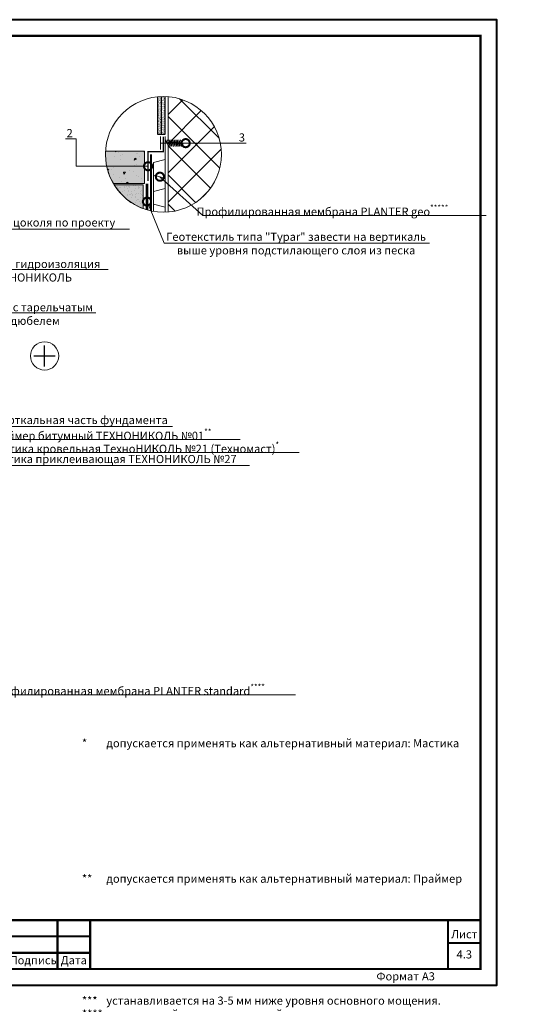
# Model space of a CAD drawing. Units: millimetres. Extents: x -41766 to 131340, y -26247 to 3415.
# Drawn here: x 101852 to 103397, y -15909 to -12880 of the extents above; entities that cross this region are included whole.
import ezdxf
from ezdxf import colors
from ezdxf.entities.mleader import LeaderData, LeaderLine
from ezdxf.enums import TextEntityAlignment as Align
from ezdxf.math import Vec2, Vec3

# ---------------------------------------------------------------- set-up
doc = ezdxf.new("R2010")
doc.units = ezdxf.units.MM
for name, pattern in [('ACAD_ISO03W100', [30, 12, -18]), ('Штрих-пунктирная', [20, 7.5, -2, 1, -2, 7.5]), ('Штриховая', [6, 2, -2, 2])]:
    doc.linetypes.add(name, pattern=pattern)
doc.layers.get('0').update_dxf_attribs({"lineweight": 30})
for name, color, linetype, lineweight in [('LD-XX-АННТОТАЦИИ @ 10', 64, 'Continuous', 20), ('TN-БЕТОН', 251, 'Continuous', 40), ('TN-ГЕОТЕКСТИЛЬ', 127, 'Continuous', 30), ('TN-КРЕПЕЖ', 7, 'Continuous', 15), ('TN-УТЕПЛИТЕЛЬ XPS', 252, 'Continuous', 15), ('ТН_Крепеж', 7, 'Continuous', 15), ('ТН_Штрих Штукатурка', 7, 'Continuous', 15), ('ТН_Штукатурка', 7, 'Continuous', 25)]:
    doc.layers.add(name, color=color, linetype=linetype, lineweight=lineweight)
for name, color, linetype, lineweight, true_color in [('TN-АННОТАЦИИ', 7, 'Continuous', 20, 0x000000), ('TN-АННОТАЦИИ @ 10', 7, 'Continuous', 20, 0x000000), ('TN-АННТОТАЦИИ', 7, 'Continuous', 20, 0x000000), ('TN-ТАБЛИЦЫ', 7, 'Continuous', 40, 0x000000)]:
    doc.layers.add(name, color=color, linetype=linetype, lineweight=lineweight, true_color=true_color)
doc.layers.add('Стеклосетка', color=7, linetype='ACAD_ISO03W100')
doc.styles.add('LD-Текст', font='isocpeur.ttf')
doc.styles.add('TN-Текст', font='isocpeur.ttf')
doc.styles.add('TN-Текст-Аннотативный', font='isocpeur.ttf')
doc.styles.add('ПТС-Текст-Аннотативный', font='isocpeur.ttf')

# ---------------------------------------------------------------- blocks, each defined once
blk = doc.blocks.new('*U76')
blk.add_lwpolyline([(0, 0), (420, 0), (420, 297), (0, 297)], close=True)
at = {"const_width": 0.7}
for points in [[(20, 5), (415, 5), (415, 292), (19.99999999999997, 292)], [(8, 5), (20, 5), (20, 90), (8, 90)], [(230, 20), (229.9999999999999, 5.000000000000028), (414.9999999999999, 5), (415, 19.99999999999997)]]:
    blk.add_lwpolyline(points, close=True, dxfattribs=at)
for points in [[(13, 5), (13, 90)], [(20, 65), (8, 65)], [(20, 30), (8, 30)], [(240, 20), (240, 5)], [(250, 20), (250, 5.000000000000028)], [(260, 20), (260, 5)], [(270, 20), (270, 5.000000000000028)], [(285, 19.99999999999997), (285, 5.000000000000028)], [(295, 19.99999999999997), (295, 5.000000000000028)], [(405, 19.99999999999997), (405, 5.000000000000028)], [(405, 12.99999999999997), (415, 12.99999999999997)], [(295, 10), (230, 10)]]:
    blk.add_lwpolyline(points, dxfattribs=at)
blk.add_lwpolyline([(295, 15), (230, 15)])
at = {"color": 0, "style": 'TN-Текст'}
for s, p in [('Подп. и дата', (10.5, 47.5)), ('Инв. N%%D подл.', (10.5, 17.5))]:
    blk.add_text(s, height=2.5, rotation=90, dxfattribs=at).set_placement(p, align=Align.MIDDLE_CENTER)
for s, p in [('Лист', (410, 13.66666666666663)), ('Изм.', (235, 5.666666666666657)), ('Лист', (255, 5.666666666666657)), ('N%%Dдок.', (265, 5.666666666666657)), ('Подпись', (277.5, 5.666666666666657)), ('Дата', (290, 5.666666666666657))]:
    blk.add_text(s, height=2.5, dxfattribs=at).set_placement(p, align=Align.BOTTOM_CENTER)
blk.add_text('Формат', height=2.5, dxfattribs=at).set_placement((383, 1.5))
at = {"color": 0, "style": 'TN-Текст', "flags": 8}
for tag, p, height in [('ФОРМА6_001', (341.775, 11.275), 3.5), ('ФОРМАТ', (397, 1.5), 2.5)]:
    blk.add_attdef(tag, p, '', height=height, dxfattribs=at)
blk.add_attdef('ЛИСТ__', text='', height=2.5, dxfattribs=at).set_placement((410, 9.499999999999954), align=Align.MIDDLE_CENTER)
blk = doc.blocks.new('*U124')
at = {"color": 7, "ltscale": 100}
for points in [[(0, 0), (-8.881784197001252e-16, 20)], [(8.881784197001252e-16, -20), (0, 0), (18.7052600521737, 0)], [(23.70526005217371, -3.552713678800501e-15), (25.20526005217371, -10), (17.20526005217371, 10), (18.7052600521737, 0)], [(18.7052600521737, 0), (79.20526005216288, 7.105427357601002e-15)], [(28.70526005217371, -3.552713678800501e-15), (30.20526005217371, -10), (22.20526005217371, 10), (23.7052600521737, 0)], [(33.70526005217371, -3.552713678800501e-15), (35.20526005217371, -10), (27.20526005217371, 10), (28.7052600521737, 0)], [(38.70526005217371, -3.552713678800501e-15), (40.20526005217371, -10), (32.20526005217371, 10), (33.7052600521737, 0)], [(43.70526005217371, -3.552713678800501e-15), (45.20526005217371, -10), (37.20526005217371, 10), (38.7052600521737, 0)], [(48.70526005217371, -3.552713678800501e-15), (50.20526005217371, -10), (42.20526005217371, 10), (43.7052600521737, 0)], [(53.70526005217371, -3.552713678800501e-15), (55.20526005217371, -10), (47.20526005217371, 10), (48.7052600521737, 0)], [(58.70526005217371, -3.552713678800501e-15), (60.20526005217371, -10), (52.20526005217371, 10), (53.7052600521737, 0)], [(63.70526005217371, -3.552713678800501e-15), (65.20526005217371, -10), (57.20526005217371, 10), (58.7052600521737, 0)], [(68.70526005217371, -3.552713678800501e-15), (70.20526005217371, -10), (62.20526005217371, 10), (63.7052600521737, 0)]]:
    blk.add_lwpolyline(points, dxfattribs=at)
blk = doc.blocks.new('_DotSmall')
at = {"color": 0, "linetype": 'ByBlock', "const_width": 0.5}
blk.add_lwpolyline([(-0.0625, 0, 1), (0.0625, 0, 1)], format="xyb", close=True, dxfattribs=at)
blk = doc.blocks.new('*U129')
at = {"color": 0}
for p, q in [((-47.9999999999999, 4.999999999999032), (1.004756643897216e-13, 5.000000000000124)), ((-5.819864547891262e-13, 5.000000000000124), (0, 1.239186531165615e-13)), ((-5, 4.149569576838985e-13), (5, 4.149569576838985e-13))]:
    blk.add_line(p, q, dxfattribs=at)
at = {"color": 0, "linetype": 'ByBlock', "lineweight": 20, "ltscale": 75}
blk.add_line((-5, 4.149569576838985e-13), (41.50537422811482, 4.149569576838985e-13), dxfattribs=at)
at = {"color": 0}
for points, const_width in [([(-5, 4.149569576838985e-13), (5, 4.149569576838985e-13)], 0.2), ([(2.249999999999709, 2.687316541254382), (1.456612608308205e-13, 0.4373165412543824), (-2.250000000000291, 2.687316541253946)], 0.5)]:
    blk.add_lwpolyline(points, dxfattribs=dict(at, const_width=const_width))
at = {"color": 0, "linetype": 'ByBlock', "style": 'LD-Текст', "flags": 8}
blk.add_attdef('ОТМЕТКА', text='', height=4, dxfattribs=at).set_placement((-23.95405117702308, 4.999999999999579), align=Align.BOTTOM_CENTER)
at = {"color": 0, "linetype": 'ByBlock', "style": 'LD-Текст', "flags": 4}
blk.add_attdef('ТЕКСТ', text='', height=4, dxfattribs=at).set_placement((-23.98495634510741, 3.999999999999578), align=Align.TOP_CENTER)

msp = doc.modelspace()

# ---------------------------------------------------------------- hatches: boundary and pattern name
at = {"true_color": 0xfeeab9, "transparency": 33554508}
h = msp.add_hatch(color=254, dxfattribs=at)
h.dxf.hatch_style = 1
edge = h.paths.add_edge_path()
edge.add_line((102142.642489033, -13388.21917355255), (102231.4895851907, -13388.21917355255))
edge.add_line((102231.4895851907, -13388.21917355255), (102231.4895851907, -13461.01390166492))
edge.add_arc((102293.9039763754, -13294.21917355246), 178.089970388775, 211.8584880272068, 249.4842099599859, ccw=False)
at = {"lineweight": 9, "transparency": 33554687}
h = msp.add_hatch(dxfattribs=at)
h.set_pattern_fill('AR-SAND', color=256, scale=0.4)
h.set_pattern_definition([(37.50000000000001, (-35197.21695283645, -8882.935064213812), (-0.6400125183936183, 19.57652949317369), [0, -15.4432, 0, -17.272, 0, -16.51]), (7.499999999999999, (-35197.21695283645, -8882.935064213812), (17.98093132552011, 28.67300402273417), [0, -8.3312, 0, -13.9192, 0, -5.334000000000001]), (327.5, (-35209.71375283644, -8882.935064213812), (31.63969480965832, 0.05748738714183049), [0, -5.08, 0, -18.288, 0, -23.876]), (317.5, (-35209.71375283644, -8882.935064213812), (30.54225809889189, 8.917172930288652), [0, -2.54, 0, -11.9888, 0, -13.716])])
edge = h.paths.add_edge_path()
edge.add_line((102231.4895851907, -13388.21917355255), (102231.4895851907, -13461.01390166492))
edge.add_arc((102293.9039763754, -13294.21917355251), 178.0899703887069, 211.8584880271993, 249.4842099599927, ccw=False)
edge.add_line((102142.642489033, -13388.21917355255), (102231.4895851907, -13388.21917355255))
at = {"layer": 'TN-БЕТОН', "lineweight": 5, "transparency": 33554636}
h = msp.add_hatch(color=256, dxfattribs=at)
h.dxf.hatch_style = 1
edge = h.paths.add_edge_path()
edge.add_line((102235.4864955462, -13284.21917355255), (102235.4864955462, -13384.21917355255))
edge.add_line((102235.4864955462, -13384.21917355255), (102140.2288724937, -13384.21917355255))
edge.add_arc((102293.903976375, -13294.21917355264), 178.0899703883258, 176.7810690899666, 210.3554216130657, ccw=False)
edge.add_line((102116.0949846088, -13284.21917355254), (102235.4864955462, -13284.21917355255))
at = {"layer": 'TN-БЕТОН', "lineweight": 5, "transparency": 33554687}
h = msp.add_hatch(dxfattribs=at)
h.set_pattern_fill('AR-CONC', color=256, scale=0.4, angle=-180)
h.set_pattern_definition([(229.9999999999999, (105765.8999336494, 122279.1700140542), (-72.8738675984016, 6.375634215561259), [7.62, -83.82]), (175, (105765.8999336494, 122279.1700140542), (14.09736856998771, -76.42273809561406), [6.096, -67.056233668]), (280.4514447, (105759.8271308494, 122279.7013154542), (-58.77649883614134, -70.04710076487801), [6.47600351999997, -71.2360978399995]), (226.1842, (105765.8999336494, 122258.8500140542), (-108.431616356852, 16.8169311730909), [11.43, -125.73]), (276.63555761, (105756.8639736494, 122260.2514140542), (-94.96165362060124, -98.97044983908859), [9.714009256, -106.854243264]), (171.18415117, (105765.8999336494, 122258.8500140542), (-94.96165362599085, -98.97044983421304), [9.143986828000001, -100.583892768]), (201, (105755.7399336494, 122263.9300140542), (-60.64575650765298, 40.90607927483507), [7.620000000000001, -83.82000000000001]), (146, (105755.7399336494, 122263.9300140542), (-24.72081133905886, -73.6751864489277), [6.095999999999999, -67.05599999999998]), (251.4514449999999, (105750.6861206094, 122267.3388540142), (-85.36656771148647, -32.76910755436207), [6.476003519999969, -71.23597503999949]), (217.5, (105765.8999336494, 122279.1700140542), (-1.235441300236738, -33.82201554926124), [0, -66.24319999999996, 0, -68.07199999999996, 0, -67.30999999999996]), (187.5, (105765.8999336494, 122279.1700140542), (-26.72786500412231, -40.07222992724779), [0, -38.8112, 0, -64.7192, 0, -25.654]), (147.4999999999999, (105788.5567336494, 122279.1700140542), (-54.23623806674856, 2.291497597069396), [0, -25.39999999999988, 0, -79.24799999999951, 0, -105.1559999999995]), (137.5, (105798.7167336494, 122279.1700140542), (-59.25167255440722, -10.17059641333319), [0, -33.01999999999997, 0, -52.62879999999998, 0, -74.67599999999995])])
edge = h.paths.add_edge_path()
edge.add_line((102242.4797936657, -13284.21917355255), (102242.4797936657, -13384.21917355255))
edge.add_line((102242.4797936657, -13384.21917355255), (102140.2288724937, -13384.21917355255))
edge.add_arc((102293.9039763754, -13294.21917355255), 178.0899703886992, 176.7810690900067, 210.35542161303, ccw=False)
edge.add_line((102116.0949846088, -13284.21917355255), (102242.4797936657, -13284.21917355255))
at = {"layer": 'ТН_Штрих Штукатурка', "ltscale": 100}
h = msp.add_hatch(dxfattribs=at)
h.set_pattern_fill('AR-SAND', color=256, scale=0.1, angle=180, style=0)
h.set_pattern_definition([(217.5, (2308.298452524206, 58558.93970123321), (0.1600031295984064, -4.894132373293424), [0, -3.860800000000001, 0, -4.318000000000001, 0, -4.1275]), (187.5, (2308.298452524206, 58558.93970123321), (-4.495232831380023, -7.168251005683545), [0, -2.082799999999998, 0, -3.479799999999998, 0, -1.333499999999999]), (147.5, (2311.422652524197, 58558.93970123321), (-7.90992370241458, -0.01437184678545994), [0, -1.269999999999999, 0, -4.571999999999996, 0, -5.968999999999996]), (137.5, (2311.422652524197, 58558.93970123321), (-7.635564524722971, -2.229293232572165), [0, -0.635, 0, -2.9972, 0, -3.429])])
edge = h.paths.add_edge_path()
edge.add_line((102299.899094694, -13231.9548335332), (102276.05313385, -13231.9548335332))
edge.add_line((102276.05313385, -13231.9548335332), (102276.1301534279, -13116.63047789762))
edge.add_arc((102289.5199651931, -13298.60420468268), 182.4656797843081, 86.76332843311849, 94.20829781555688, ccw=False)
edge.add_line((102299.8220751161, -13116.42958836557), (102299.899094694, -13231.9548335332))

# ---------------------------------------------------------------- linework, layer by layer
at = {"linetype": 'Continuous', "lineweight": 9, "transparency": 33554687}
for p, q in [((102245.2045027224, -13395.83918155587), (102245.2045027224, -13395.83918155587)), ((102246.1982505173, -13433.65377979064), (102246.1982505173, -13433.65377979064)), ((102246.3563819485, -13445.1775123984), (102246.3563819485, -13445.1775123984))]:
    msp.add_line(p, q, dxfattribs=at)
at = {"color": 34, "lineweight": 13}
for points in [[(102299.8220751161, -13472.2107847603), (102299.8220751161, -13239.7561218453)], [(102263.8004548841, -13469.74642370721), (102263.812634704, -13319.3586790478)], [(102299.812634704, -13472.21109839688), (102299.812634704, -13457.03192330806), (102263.812634704, -13447.43192330804), (102263.812634704, -13432.99530117793), (102263.812634704, -13408.94070411022), (102299.812634704, -13399.39530117794), (102299.812634704, -13367.39530117794), (102263.812634704, -13357.79530117792), (102263.812634704, -13343.35867904781), (102263.812634704, -13319.3586790478), (102299.812634704, -13309.75867904782)]]:
    msp.add_lwpolyline(points, dxfattribs=at)
at = {"color": 252, "linetype": 'Штрих-пунктирная', "const_width": 6}
msp.add_lwpolyline([(102255.4712953097, -13294.50080078), (102255.4712953097, -13468.11272311417)], dxfattribs=at)
at = {"lineweight": 5, "transparency": 33554508}
msp.add_lwpolyline([(102231.4895851907, -13388.21917355255), (102231.4895851907, -13461.01390166492, -0.1656642376303436), (102142.642489033, -13388.21917355255)], format="xyb", close=True, dxfattribs=at)
at = {"color": 1, "lineweight": 30}
for points in [[(101928.795904827, -13947.02588721865), (101928.795904827, -13881.71579198635)], [(101896.1408572109, -13914.3708396025), (101961.4509524432, -13914.3708396025)]]:
    msp.add_lwpolyline(points, dxfattribs=at)
at = {"color": 1, "lineweight": 13}
msp.add_circle((101928.795904827, -13914.3708396025), 43.49881018218002, dxfattribs=at)
at = {"layer": 'TN-АННТОТАЦИИ'}
msp.add_circle((102293.9039763754, -13294.21917355255), 178.0899703886598, dxfattribs=at)
at = {"layer": 'TN-БЕТОН', "lineweight": 5}
msp.add_lwpolyline([(102235.4864955462, -13284.21917355255), (102235.4864955462, -13384.21917355255), (102140.2288724937, -13384.21917355255, -0.1475528060429406), (102116.0949846088, -13284.21917355254)], format="xyb", close=True, dxfattribs=at)
at = {"layer": 'TN-ГЕОТЕКСТИЛЬ', "linetype": 'Штрих-пунктирная', "const_width": 8}
msp.add_lwpolyline([(102243.6153003652, -13465.06145935491), (102243.6153003652, -13384.21917355256)], dxfattribs=at)
at = {"layer": 'TN-КРЕПЕЖ', "const_width": 4}
msp.add_lwpolyline([(102293.9039763754, -13239.7561218453), (102293.9039763754, -13285.86910551763), (102246.8812650173, -13285.86910551763), (102246.8812650173, -13375.86910551763)], dxfattribs=at)
at = {"layer": 'TN-УТЕПЛИТЕЛЬ XPS', "linetype": 'Continuous', "transparency": 33554559}
for p, q in [((102308.2432680375, -13171.82441850152), (102353.6260709861, -13126.44161555287)), ((102465.003729573, -13244.81358673559), (102343.3095631923, -13123.11942035488)), ((102308.2432680375, -13261.6269797122), (102410.375004031, -13159.49524371869)), ((102466.899291197, -13336.51170957022), (102308.2432680375, -13177.85568641069)), ((102308.2432680375, -13351.42954092289), (102450.4189415119, -13209.25386744851)), ((102438.6111245168, -13398.02610410066), (102308.2432680375, -13267.65824762138)), ((102308.2432680375, -13441.23210213359), (102471.2722993797, -13278.20307079136)), ((102392.9848205532, -13442.2023613478), (102308.2432680375, -13357.46080883208)), ((102410.0825525634, -13429.19537881834), (102428.880181641, -13410.39774974074)), ((102329.6622090541, -13468.68231105939), (102308.2432680375, -13447.26337004276))]:
    msp.add_line(p, q, dxfattribs=at)
at = {"layer": 'TN-УТЕПЛИТЕЛЬ XPS'}
msp.add_lwpolyline([(102308.2432680375, -13471.73092603014), (102308.2432680375, -13116.70742107497)], dxfattribs=at)
at = {"layer": 'Стеклосетка', "linetype": 'Штриховая', "const_width": 4}
msp.add_lwpolyline([(102287.976114272, -13116.22738493097), (102287.976114272, -13231.9548335332)], dxfattribs=at)
at = {"layer": 'ТН_Штукатурка', "ltscale": 100}
msp.add_lwpolyline([(102276.1301534279, -13117.01835873821), (102276.1301534279, -13231.9548335332), (102299.8220751161, -13231.9548335332), (102299.8220751161, -13116.42958836557)], dxfattribs=at)

# ---------------------------------------------------------------- block references
at = {"layer": 'LD-XX-АННТОТАЦИИ @ 10', "color": 0}
ref = msp.add_blockref('*U129', (101709.535557596, -13574.04286607029), dxfattribs=dict(at, xscale=-10, yscale=10, zscale=10))
ref.add_attrib('ОТМЕТКА', 'отм. цоколя по проекту', dxfattribs={"layer": '0', "color": 0, "linetype": 'ByBlock', "height": 25, "style": 'LD-Текст', "flags": 8}).set_placement((101949.0760693662, -13524.04286607029), align=Align.BOTTOM_CENTER)
at = {"layer": 'TN-ТАБЛИЦЫ', "color": 7}
ref = msp.add_blockref('*U76', (99118.60160493574, -15850), dxfattribs=dict(at, xscale=10, yscale=10, zscale=10))
ref.add_attrib('ФОРМАТ', 'А3', (103088.6016049357, -15835), dxfattribs={"layer": '0', "color": 0, "height": 25, "style": 'TN-Текст'})
ref.add_attrib('ЛИСТ__', '4.3', dxfattribs={"layer": '0', "color": 0, "height": 25, "style": 'TN-Текст'}).set_placement((103218.6016049357, -15755), align=Align.MIDDLE_CENTER)
at = {"layer": 'ТН_Крепеж', "lineweight": 30, "ltscale": 100}
msp.add_blockref('*U124', (102284.5513463493, -13259.7561218453), dxfattribs=at)

# ---------------------------------------------------------------- texts
at = {"layer": 'TN-АННОТАЦИИ', "color": 0, "insert": (101418.6016049357, -15093.0020810893), "char_height": 25, "attachment_point": 1, "style": 'TN-Текст-Аннотативный'}
msp.add_mtext_dynamic_manual_height_columns('\\A1;\\pi-150,l175,t175;*^Iдопускается применять как альтернативный материал: Мастика ТехноНИКОЛЬ №24 (МГТН), Мастика ТЕХНОНИКОЛЬ №31, Мастика ТЕХНОНИКОЛЬ №33.\\P**^Iдопускается применять как альтернативный материал: Праймер битумный ТехноНИКОЛЬ №04, Праймер полимерный ТЕХНОНИКОЛЬ №08 Быстросохнущий.\\P***^Iустанавливается на 3-5 мм ниже уровня основного мощения.\\P****^Iпосле устройства вертикальной гидроизоляции, профилированную мембрану PLANTER {\\C256;standard} довести до отметки верха фундамента и обеспечить ее временное крепление. Перед началом работ по монтажу утепления цокольной части и устройству отмостки, мембрану срезать до уровня низа вертикальной плиты утеплителя.\\P*****^Iпрофилированную мембрану PLANTER geo завести на вертикальную поверхность утеплителя выше уровня планировки и закрепить при помощи планки PLANTER Profile таким образом, чтобы горизонтальное ребро планки совпадало с уровнем планировки. После закрепления мембраны, лишнюю ее часть обрезать по верху планки.', width=1850.000000000007, gutter_width=20358.2008057565, heights=[535.0000000000002], dxfattribs=at)
at = {"layer": 'TN-АННТОТАЦИИ', "char_height": 35, "attachment_point": 1, "style": 'ПТС-Текст-Аннотативный'}
for s, insert in [('\\pi582.98913;{\\fISOCPEUR|b1|i0|c204|p34;Устройство цоколя. Вариант 1.\\P\\pi557.01462;Отделка штучными материалами.}', (91631.93524787501, -12984.21816831303)), ('\\pi579.52586;{\\fISOCPEUR|b1|i0|c204|p34;Устройство цоколя. Вариант 3.\\P\\pi680.09183;Вентилируемый фасад.}', (100431.935247875, -12988.50032314726)), ('\\pi852.76987;{\\fISOCPEUR|b1|i0|c204|p34;Узел А}', (92621.58627982884, -12993.29709180969)), ('\\pi852.76987;{\\fISOCPEUR|b1|i0|c204|p34;Узел А}', (96991.05560481029, -12993.29709180969)), ('\\pi852.76987;{\\fISOCPEUR|b1|i0|c204|p34;Узел А}', (101391.0556048103, -12993.29709180969)), ('\\pi579.52586;{\\fISOCPEUR|b1|i0|c204|p34;Устройство цоколя. Вариант 2.\\P\\pi674.88381;Отделка штукатуркой.}', (95896.82051524956, -13119.33290093847))]:
    msp.add_mtext_dynamic_manual_height_columns(s, width=1850, gutter_width=20358.2008057565, heights=[129.4384577035557], dxfattribs=dict(at, insert=insert))

# ---------------------------------------------------------------- leaders
at = {"layer": 'TN-АННОТАЦИИ @ 10'}
ml = msp.add_multileader_mtext('Standard', dxfattribs=at)
ml.set_content('3', color=256, style='TN-Текст')
ml.set_leader_properties(color=256, linetype='ByLayer', lineweight=-1)
ml.set_arrow_properties(name='DOTSMALL')
ml.build(insert=Vec2(0, 0))
ml.multileader.update_dxf_attribs({"text_left_attachment_type": 6, "text_right_attachment_type": 6, "dogleg_length": 100, "arrow_head_size": 50, "scale": 10})
ctx = ml.context
ctx.base_point, ctx.scale, ctx.char_height, ctx.arrow_head_size, ctx.landing_gap_size, ctx.plane_origin = Vec3(102528.9071587664, -13259.7561218453), 10, 25, 50, 0, Vec3(103777.4644407529, -13739.12157997192)
ctx.left_attachment, ctx.right_attachment, ctx.text_align_type = 6, 6, 1
notes = []
notes.append((ctx, [(0, (1, 1, 0), (102520.7278396719, -13259.7561218453), (1, 0), 8.179319094457314, [(0, [(102362.4015073556, -13259.7561218453)], 0, [])])]))
ctx.mtext.insert, ctx.mtext.alignment, ctx.mtext.line_spacing_style, ctx.mtext.flow_direction = Vec3(102535.1571587664, -13229.7561218453), 2, 2, 5
ml = msp.add_multileader_mtext('Standard', dxfattribs=at)
ml.set_content('Геотекстиль типа "Typar" завести на вертикаль\\Pвыше уровня подстилающего слоя из песка', color=256, style='TN-Текст')
ml.set_leader_properties(color=256, linetype='ByLayer', lineweight=-1)
ml.set_arrow_properties(name='DOTSMALL')
ml.build(insert=Vec2(0, 0))
ml.multileader.update_dxf_attribs({"text_left_attachment_type": 6, "text_right_attachment_type": 6, "dogleg_length": 100, "arrow_head_size": 50, "scale": 10})
ctx = ml.context
ctx.base_point, ctx.scale, ctx.char_height, ctx.arrow_head_size, ctx.landing_gap_size, ctx.plane_origin = Vec3(97908.68258340974, -13567.71741750791), 10, 25, 50, 0, Vec3(99297.70069212727, -13918.90059629672)
ctx.left_attachment, ctx.right_attachment, ctx.text_align_type = 6, 6, 1
notes.append((ctx, [(0, (1, 1, 0), (97900.50326431528, -13567.71741750791), (1, 0), 8.179319094457314, [(0, [(97843.61530036516, -13439.5351381701)], 0, [])])]))
ctx.mtext.insert, ctx.mtext.width, ctx.mtext.alignment, ctx.mtext.line_spacing_style, ctx.mtext.flow_direction = Vec3(98305.55758340974, -13535.21741750791), 807.5174732754676, 2, 2, 5
ml = msp.add_multileader_mtext('Standard', dxfattribs=at)
ml.set_content('Геотекстиль типа "Typar" завести на вертикаль\\Pвыше уровня подстилающего слоя из песка', color=256, style='TN-Текст')
ml.set_leader_properties(color=256, linetype='ByLayer', lineweight=-1)
ml.set_arrow_properties(name='DOTSMALL')
ml.build(insert=Vec2(0, 0))
ml.multileader.update_dxf_attribs({"text_left_attachment_type": 6, "text_right_attachment_type": 6, "dogleg_length": 100, "arrow_head_size": 50, "scale": 10})
ctx = ml.context
ctx.base_point, ctx.scale, ctx.char_height, ctx.arrow_head_size, ctx.landing_gap_size, ctx.plane_origin = Vec3(102304.8587969967, -13567.71741750791), 10, 25, 50, 0, Vec3(103697.7006921273, -13918.90059629672)
ctx.left_attachment, ctx.right_attachment, ctx.text_align_type = 6, 6, 1
notes.append((ctx, [(0, (1, 1, 0), (102296.6794779023, -13567.71741750791), (1, 0), 8.179319094457314, [(0, [(102243.6153003652, -13439.5351381701)], 0, [])])]))
ctx.mtext.insert, ctx.mtext.width, ctx.mtext.alignment, ctx.mtext.line_spacing_style, ctx.mtext.flow_direction = Vec3(102701.7337969967, -13535.21741750791), 799.8699004494556, 2, 2, 5
ml = msp.add_multileader_mtext('Standard', dxfattribs=at)
ml.set_content('Отсечная гидроизоляция\\PТЕХНОНИКОЛЬ', color=256, style='TN-Текст')
ml.set_leader_properties(color=256, linetype='ByLayer', lineweight=-1)
ml.set_arrow_properties(name='DOTSMALL')
ml.build(insert=Vec2(0, 0))
ml.multileader.update_dxf_attribs({"text_left_attachment_type": 6, "text_right_attachment_type": 6, "dogleg_length": 100, "arrow_head_size": 50, "scale": 10})
ctx = ml.context
ctx.base_point, ctx.scale, ctx.char_height, ctx.arrow_head_size, ctx.landing_gap_size, ctx.plane_origin, ctx.plane_x_axis, ctx.plane_y_axis = Vec3(101693.0695929858, -13648.82815878307), 10, 25, 50, 0, Vec3(99867.18901818719, -14741.040062528), Vec3(1, 1.224646799147353e-16), Vec3(-1.224646799147353e-16, 1)
ctx.left_attachment, ctx.right_attachment, ctx.text_align_type = 6, 6, 1
notes.append((ctx, [(1, (1, 1, 0), (101684.8902738914, -13648.82815878307), (1, 1.224646799147353e-16), 8.179319094457314, [(1, [(101388.1708407778, -13566.57279722377)], 0, [])])]))
ctx.mtext.insert, ctx.mtext.text_direction, ctx.mtext.rotation, ctx.mtext.alignment, ctx.mtext.line_spacing_style, ctx.mtext.flow_direction = Vec3(101886.1945929858, -13618.82815878307), Vec3(1, 1.224646799147353e-16), 1.224646799147353e-16, 2, 2, 5
ml = msp.add_multileader_mtext('Standard', dxfattribs=at)
ml.set_content('Отсечная гидроизоляция\\PТЕХНОНИКОЛЬ', color=256, style='TN-Текст')
ml.set_leader_properties(color=256, linetype='ByLayer', lineweight=-1)
ml.set_arrow_properties(name='DOTSMALL')
ml.build(insert=Vec2(0, 0))
ml.multileader.update_dxf_attribs({"text_left_attachment_type": 6, "text_right_attachment_type": 6, "dogleg_length": 100, "arrow_head_size": 50, "scale": 10})
ctx = ml.context
ctx.base_point, ctx.scale, ctx.char_height, ctx.arrow_head_size, ctx.landing_gap_size, ctx.plane_origin, ctx.plane_x_axis, ctx.plane_y_axis = Vec3(101693.0695929858, -13648.82815878307), 10, 25, 50, 0, Vec3(99867.18901818719, -14741.040062528), Vec3(1, 1.224646799147353e-16), Vec3(-1.224646799147353e-16, 1)
ctx.left_attachment, ctx.right_attachment, ctx.text_align_type = 6, 6, 1
notes.append((ctx, [(1, (1, 1, 0), (101684.8902738914, -13648.82815878307), (1, 1.224646799147353e-16), 8.179319094457314, [(1, [(101388.1708407778, -13566.57279722377)], 0, [])])]))
ctx.mtext.insert, ctx.mtext.text_direction, ctx.mtext.rotation, ctx.mtext.alignment, ctx.mtext.line_spacing_style, ctx.mtext.flow_direction = Vec3(101886.1945929858, -13618.82815878307), Vec3(1, 1.224646799147353e-16), 1.224646799147353e-16, 2, 2, 5
ml = msp.add_multileader_mtext('Standard', dxfattribs=at)
ml.set_content('Анкер с тарельчатым\\Pдюбелем', color=256, style='TN-Текст')
ml.set_leader_properties(color=256, linetype='ByLayer', lineweight=-1)
ml.set_arrow_properties(name='DOTSMALL')
ml.build(insert=Vec2(0, 0))
ml.multileader.update_dxf_attribs({"text_left_attachment_type": 6, "text_right_attachment_type": 6, "dogleg_length": 100, "arrow_head_size": 50, "scale": 10})
ctx = ml.context
ctx.base_point, ctx.scale, ctx.char_height, ctx.arrow_head_size, ctx.landing_gap_size, ctx.plane_origin, ctx.plane_x_axis, ctx.plane_y_axis = Vec3(101727.4697210629, -13782.05562260427), 10, 25, 50, 0, Vec3(100200.9349952672, -13067.39234014598), Vec3(1, -6.123233995736766e-17), Vec3(6.123233995736766e-17, 1)
ctx.left_attachment, ctx.right_attachment, ctx.text_align_type = 6, 6, 1
notes.append((ctx, [(1, (1, 1, 0), (101719.2904019685, -13782.05562260427), (1, -6.123233995736766e-17), 8.179319094457314, [(3, [(101336.9669063209, -13635.0970968424), (101498.5975143831, -13635.09709684241), (101498.5975143831, -13782.05562260427), (101333.4669063209, -13911.05450244628), (101498.5975143831, -13911.05450244629), (101498.5975143831, -13782.05562260427)], 0, [])])]))
ctx.mtext.insert, ctx.mtext.text_direction, ctx.mtext.alignment, ctx.mtext.line_spacing_style, ctx.mtext.flow_direction = Vec3(101899.9697210629, -13752.05562260427), Vec3(1, -6.123233995736766e-17), 2, 2, 5
ml = msp.add_multileader_mtext('Standard', dxfattribs=at)
ml.set_content('\\A1;Мастика приклеивающая ТЕХНОНИКОЛЬ №27', color=256, style='TN-Текст')
ml.set_leader_properties(color=256, linetype='ByLayer', lineweight=-1)
ml.set_arrow_properties(name='DOTSMALL')
ml.build(insert=Vec2(0, 0))
ml.multileader.update_dxf_attribs({"text_left_attachment_type": 6, "text_right_attachment_type": 6, "dogleg_length": 100, "arrow_head_size": 50, "scale": 10})
ctx = ml.context
ctx.base_point, ctx.scale, ctx.char_height, ctx.arrow_head_size, ctx.landing_gap_size, ctx.plane_origin = Vec3(101783.4704547955, -14251.38403743571), 10, 25, 50, 0, Vec3(103662.3148519151, -15723.2555129836)
ctx.left_attachment, ctx.right_attachment, ctx.text_align_type = 6, 6, 1
notes.append((ctx, [(0, (1, 1, 0), (101775.291135701, -14251.38403743571), (1, 0), 8.179319094457314, [(0, [(101277.9840838976, -14095.08588853238), (101775.291135701, -14095.08588853258)], 0, [])])]))
ctx.mtext.insert, ctx.mtext.alignment, ctx.mtext.line_spacing_style, ctx.mtext.flow_direction = Vec3(102135.3454547955, -14218.88403743571), 2, 2, 5
ml = msp.add_multileader_mtext('Standard', dxfattribs=at)
ml.set_content('\\A1;Мастика кровельная ТехноНИКОЛЬ №21 (Техномаст){\\H0.7x;\\S*^ ;}', color=256, style='TN-Текст')
ml.set_leader_properties(color=256, linetype='ByLayer', lineweight=-1)
ml.set_arrow_properties(name='DOTSMALL')
ml.build(insert=Vec2(0, 0))
ml.multileader.update_dxf_attribs({"text_left_attachment_type": 6, "text_right_attachment_type": 6, "dogleg_length": 100, "arrow_head_size": 50, "scale": 10})
ctx = ml.context
ctx.base_point, ctx.scale, ctx.char_height, ctx.arrow_head_size, ctx.landing_gap_size, ctx.plane_origin = Vec3(101783.3492830002, -14211.38403743571), 10, 25, 50, 0, Vec3(103662.3148518914, -15683.2555129836)
ctx.left_attachment, ctx.right_attachment, ctx.text_align_type = 6, 6, 1
notes.append((ctx, [(0, (1, 1, 0), (101775.291135701, -14211.38403743571), (1, 0), 8.058147299159913, [(0, [(101287.9818153147, -14095.08588853238), (101775.291135701, -14095.08588853272)], 0, [])])]))
ctx.mtext.insert, ctx.mtext.alignment, ctx.mtext.line_spacing_style, ctx.mtext.flow_direction = Vec3(102202.1371617881, -14178.88403743571), 2, 2, 5
ml = msp.add_multileader_mtext('Standard', dxfattribs=at)
ml.set_content('\\A1;{\\C7;Праймер битумный ТЕХНОНИКОЛЬ №01\\H0.7x;\\C256;\\S*^ ;\\S*^ ;}', color=256, style='TN-Текст')
ml.set_leader_properties(color=256, linetype='ByLayer', lineweight=-1)
ml.set_arrow_properties(name='DOTSMALL')
ml.build(insert=Vec2(0, 0))
ml.multileader.update_dxf_attribs({"text_left_attachment_type": 6, "text_right_attachment_type": 6, "dogleg_length": 100, "arrow_head_size": 50, "scale": 10})
ctx = ml.context
ctx.base_point, ctx.scale, ctx.char_height, ctx.arrow_head_size, ctx.landing_gap_size, ctx.plane_origin = Vec3(101783.4704547955, -14171.38403743571), 10, 25, 50, 0, Vec3(103662.3148519151, -15803.2555129836)
ctx.left_attachment, ctx.right_attachment, ctx.text_align_type = 6, 6, 1
notes.append((ctx, [(0, (1, 1, 0), (101775.291135701, -14171.38403743571), (1, 0), 8.179319094457314, [(0, [(101302.4820331633, -14095.08588853239), (101775.291135701, -14095.08588853258)], 0, [])])]))
ctx.mtext.insert, ctx.mtext.alignment, ctx.mtext.line_spacing_style, ctx.mtext.flow_direction = Vec3(102095.6712123712, -14138.88403743571), 2, 2, 5
ml = msp.add_multileader_mtext('Standard', dxfattribs=at)
ml.set_content('\\A1;Верткальная часть фундамента', color=256, style='TN-Текст')
ml.set_leader_properties(color=256, linetype='ByLayer', lineweight=-1)
ml.set_arrow_properties(name='DOTSMALL')
ml.build(insert=Vec2(0, 0))
ml.multileader.update_dxf_attribs({"text_left_attachment_type": 6, "text_right_attachment_type": 6, "dogleg_length": 100, "arrow_head_size": 50, "scale": 10})
ctx = ml.context
ctx.base_point, ctx.scale, ctx.char_height, ctx.arrow_head_size, ctx.landing_gap_size, ctx.plane_origin = Vec3(101783.4704547955, -14131.38403743571), 10, 25, 50, 0, Vec3(103662.3148519151, -15763.2555129836)
ctx.left_attachment, ctx.right_attachment, ctx.text_align_type = 6, 6, 1
notes.append((ctx, [(0, (1, 1, 0), (101775.291135701, -14131.38403743571), (1, 0), 8.179319094457314, [(0, [(101424.8080674062, -14095.08588853272), (101775.291135701, -14095.08588853272)], 0, [])])]))
ctx.mtext.insert, ctx.mtext.alignment, ctx.mtext.line_spacing_style, ctx.mtext.flow_direction = Vec3(102040.9704547955, -14098.88403743571), 2, 2, 5
ml = msp.add_multileader_mtext('Standard', dxfattribs=at)
ml.set_content('\\A1;Профилированная мембрана PLANTER standard{\\H0.7x;\\S*^ ;\\S***^ ;}', color=256, style='TN-Текст')
ml.set_leader_properties(color=256, linetype='ByLayer', lineweight=-1)
ml.set_arrow_properties(name='DOTSMALL')
ml.build(insert=Vec2(0, 0))
ml.multileader.update_dxf_attribs({"text_left_attachment_type": 6, "text_right_attachment_type": 6, "dogleg_length": 100, "arrow_head_size": 50, "scale": 10})
ctx = ml.context
ctx.base_point, ctx.scale, ctx.char_height, ctx.arrow_head_size, ctx.landing_gap_size, ctx.plane_origin = Vec3(101787.0237653337, -14956.38476415612), 10, 25, 50, 0, Vec3(104084.690644781, -16558.02906216754)
ctx.left_attachment, ctx.right_attachment, ctx.text_align_type = 6, 6, 1
notes.append((ctx, [(0, (1, 1, 0), (101778.8444462392, -14956.38476415612), (1, 0), 8.179319094457314, [(0, [(101274.1009647005, -14956.40226257541)], 0, [])])]))
ctx.mtext.insert, ctx.mtext.alignment, ctx.mtext.line_spacing_style, ctx.mtext.flow_direction = Vec3(102181.9745229094, -14923.88476415612), 2, 2, 5
for ctx, leaders in notes:
    for number, flags, end, landing, length, lines in leaders:
        leader = LeaderData()
        leader.index, (leader.has_last_leader_line, leader.has_dogleg_vector, leader.attachment_direction) = number, flags
        leader.last_leader_point, leader.dogleg_vector, leader.dogleg_length = Vec3(end), Vec3(landing), length
        for number, points, colour, breaks in lines:
            line = LeaderLine()
            line.index, line.vertices, line.color, line.breaks = number, Vec3.list(points), colors.encode_raw_color(colour), breaks
            leader.lines.append(line)
        ctx.leaders.append(leader)

# ---------------------------------------------------------------- next in the draw order: leaders
ml = msp.add_multileader_mtext('Standard', dxfattribs=at)
ml.set_content('\\A1;2', color=256, style='TN-Текст')
ml.set_leader_properties(color=256, linetype='ByLayer', lineweight=-1)
ml.set_arrow_properties(name='DOTSMALL')
ml.build(insert=Vec2(0, 0))
ml.multileader.update_dxf_attribs({"text_left_attachment_type": 6, "text_right_attachment_type": 6, "dogleg_length": 100, "arrow_head_size": 50, "scale": 10})
ctx = ml.context
ctx.base_point, ctx.scale, ctx.char_height, ctx.arrow_head_size, ctx.landing_gap_size, ctx.plane_origin = Vec3(101999.7036771204, -13246.3602870286), 10, 25, 50, 0, Vec3(103635.281082649, -14164.82730012541)
ctx.left_attachment, ctx.right_attachment, ctx.text_align_type = 6, 6, 1
notes = []
notes.append((ctx, [(1, (1, 1, 0), (102020.3829962149, -13246.3602870286), (-1, 0), 8.179319094457314, [(1, [(102246.8812650173, -13330.86910551763), (102026.0648024999, -13330.86910551763), (102026.0648024999, -13246.36028702861)], 0, [])])]))
ctx.mtext.insert, ctx.mtext.alignment, ctx.mtext.line_spacing_style, ctx.mtext.flow_direction = Vec3(102005.9536771204, -13216.3602870286), 2, 2, 5
ctx.mtext.has_bg_fill, ctx.mtext.bg_color, ctx.mtext.bg_scale_factor, ctx.mtext.bg_transparency, ctx.mtext.use_window_bg_color = 1, -1027028792, 1.5, 0, 1
for ctx, leaders in notes:
    for number, flags, end, landing, length, lines in leaders:
        leader = LeaderData()
        leader.index, (leader.has_last_leader_line, leader.has_dogleg_vector, leader.attachment_direction) = number, flags
        leader.last_leader_point, leader.dogleg_vector, leader.dogleg_length = Vec3(end), Vec3(landing), length
        for number, points, colour, breaks in lines:
            line = LeaderLine()
            line.index, line.vertices, line.color, line.breaks = number, Vec3.list(points), colors.encode_raw_color(colour), breaks
            leader.lines.append(line)
        ctx.leaders.append(leader)

# ---------------------------------------------------------------- next in the draw order: leaders
ml = msp.add_multileader_mtext('Standard', dxfattribs=at)
ml.set_content('\\A1;Профилированная мембрана PLANTER {\\C0;geo\\H0.7x;\\C256;\\S*^ ;\\S***^ ;\\S*^ ;}', color=256, style='TN-Текст')
ml.set_leader_properties(color=256, linetype='ByLayer', lineweight=-1)
ml.set_arrow_properties(name='DOTSMALL')
ml.build(insert=Vec2(0, 0))
ml.multileader.update_dxf_attribs({"text_left_attachment_type": 6, "text_right_attachment_type": 6, "dogleg_length": 100, "arrow_head_size": 50, "scale": 10})
ctx = ml.context
ctx.base_point, ctx.scale, ctx.char_height, ctx.arrow_head_size, ctx.landing_gap_size, ctx.plane_origin = Vec3(102422.9394336988, -13481.89208686609), 10, 25, 50, 0, Vec3(105093.7456177979, -14941.55330618031)
ctx.left_attachment, ctx.right_attachment, ctx.text_align_type = 6, 6, 1
notes = []
notes.append((ctx, [(0, (1, 1, 0), (102414.7601146043, -13481.89208686609), (1, 0), 8.179319094457314, [(0, [(102283.1559377173, -13362.95351531482)], 0, [])])]))
ctx.mtext.insert, ctx.mtext.alignment, ctx.mtext.line_spacing_style, ctx.mtext.flow_direction = Vec3(102782.5530700624, -13449.39208686609), 2, 2, 5
for ctx, leaders in notes:
    for number, flags, end, landing, length, lines in leaders:
        leader = LeaderData()
        leader.index, (leader.has_last_leader_line, leader.has_dogleg_vector, leader.attachment_direction) = number, flags
        leader.last_leader_point, leader.dogleg_vector, leader.dogleg_length = Vec3(end), Vec3(landing), length
        for number, points, colour, breaks in lines:
            line = LeaderLine()
            line.index, line.vertices, line.color, line.breaks = number, Vec3.list(points), colors.encode_raw_color(colour), breaks
            leader.lines.append(line)
        ctx.leaders.append(leader)

doc.saveas('drawing.dxf')
